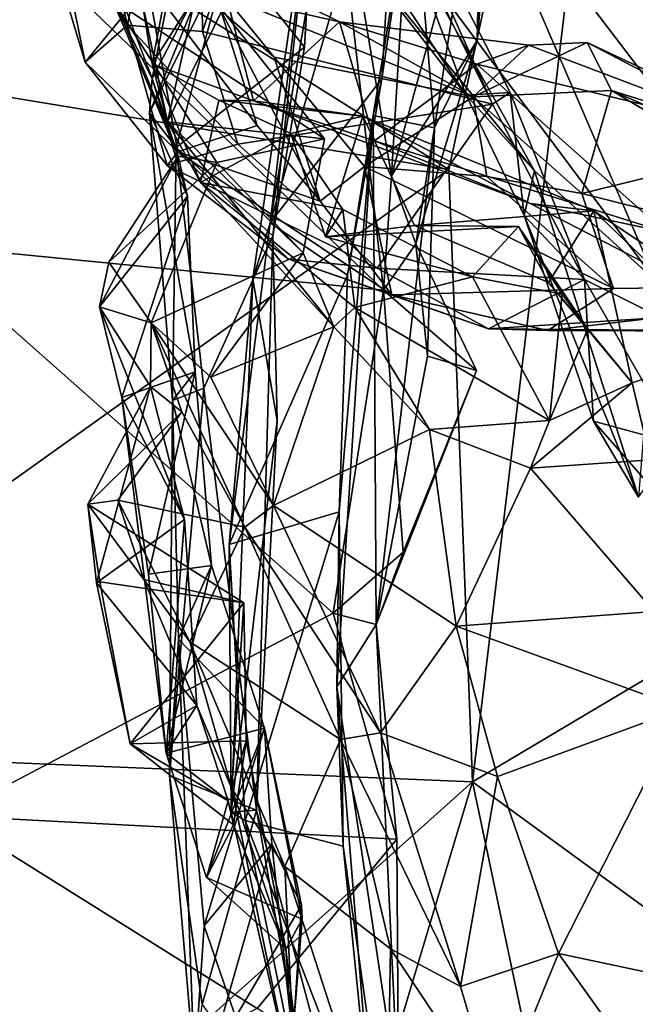
# Model space of a CAD drawing. Extents: x -8.82 to -5.27, y 11.74 to 19.98.
# Drawn here: x -8.26 to -7.71, y 13.61 to 14.48 of the extents above; entities that cross this region are included whole.
import ezdxf

# ---------------------------------------------------------------- set-up
doc = ezdxf.new("R2010")
doc.units = 0
doc.header["$MEASUREMENT"] = 0
doc.layers.add('1', color=7, linetype='CONTINUOUS')

msp = doc.modelspace()

# ---------------------------------------------------------------- linework, layer by layer
at = {"layer": '1'}
for points in [[(-7.687465, 15.228297, 9.830687), (-8.588497, 14.797012, 9.83882), (-7.877549, 14.35044, 9.830104)], [(-7.877549, 14.35044, 9.830104), (-7.856485, 13.810616, 9.828618), (-7.687465, 15.228297, 9.830687)], [(-7.687465, 15.228297, 9.830687), (-7.856485, 13.810616, 9.828618), (-6.348046, 14.708055, 9.811722)], [(-7.877549, 14.35044, 9.830104), (-8.588497, 14.797012, 9.83882), (-8.594084, 14.468041, 9.837486)], [(-8.206844, 14.669026, 4.023922), (-8.098737, 14.798749, 3.815557), (-8.16044, 14.477546, 4.00243)], [(-8.16044, 14.477546, 4.00243), (-8.098737, 14.798749, 3.815557), (-8.094507, 14.471792, 3.919666)], [(-8.004513, 14.74207, 3.731383), (-8.094507, 14.471792, 3.919666), (-8.098737, 14.798749, 3.815557)], [(-8.094507, 14.471792, 3.919666), (-8.004513, 14.74207, 3.731383), (-7.839075, 14.407766, 3.788773)], [(-7.839075, 14.407766, 3.788773), (-8.004513, 14.74207, 3.731383), (-7.973906, 14.711642, 3.686555)], [(-7.852591, 14.46402, 7.415463), (-7.848916, 14.632738, 7.457354), (-7.827199, 14.750419, 7.363416)], [(-7.84516, 14.67357, 7.136831), (-7.852591, 14.46402, 7.415463), (-7.827199, 14.750419, 7.363416)], [(-7.991478, 14.609088, 3.591603), (-7.862126, 14.415808, 3.631386), (-7.973906, 14.711642, 3.686555)], [(-7.839075, 14.407766, 3.788773), (-7.973906, 14.711642, 3.686555), (-7.823482, 14.418287, 3.744318)], [(-7.973906, 14.711642, 3.686555), (-7.862126, 14.415808, 3.631386), (-7.823482, 14.418287, 3.744318)], [(-6.68638, 12.957079, 9.807829), (-6.348046, 14.708055, 9.811722), (-7.856485, 13.810616, 9.828618)], [(-7.934991, 14.243916, 7.553135), (-8.337094, 14.630924, 7.538613), (-7.987363, 14.700861, 7.550139)], [(-7.927879, 14.34482, 7.558194), (-7.934991, 14.243916, 7.553135), (-7.987363, 14.700861, 7.550139)], [(-7.987363, 14.700861, 7.550139), (-7.910491, 14.635482, 7.534769), (-7.927879, 14.34482, 7.558194)], [(-8.034944, 14.303272, 7.110056), (-7.920566, 14.696609, 6.84168), (-7.973018, 14.666619, 6.814639)], [(-7.936341, 14.430256, 7.099278), (-7.920566, 14.696609, 6.84168), (-8.034944, 14.303272, 7.110056)], [(-7.936341, 14.430256, 7.099278), (-7.909006, 14.611878, 7.065308), (-7.920566, 14.696609, 6.84168)], [(-7.84516, 14.67357, 7.136831), (-7.909006, 14.611878, 7.065308), (-7.890114, 14.386918, 7.365193)], [(-7.890114, 14.386918, 7.365193), (-7.852591, 14.46402, 7.415463), (-7.84516, 14.67357, 7.136831)], [(-8.206844, 14.669026, 4.023922), (-8.16044, 14.477546, 4.00243), (-8.242403, 14.592942, 4.212993)], [(-7.995143, 14.632723, 6.744484), (-8.034944, 14.303272, 7.110056), (-7.973018, 14.666619, 6.814639)], [(-7.694901, 14.252209, 3.525981), (-7.904967, 14.533813, 3.370452), (-7.860955, 14.637799, 3.262905)], [(-7.860955, 14.637799, 3.262905), (-7.586164, 14.573493, 3.341144), (-7.477392, 14.320355, 3.448512)], [(-7.60467, 14.301311, 3.460653), (-7.860955, 14.637799, 3.262905), (-7.477392, 14.320355, 3.448512)], [(-7.60467, 14.301311, 3.460653), (-7.694901, 14.252209, 3.525981), (-7.860955, 14.637799, 3.262905)], [(-7.934991, 14.243916, 7.553135), (-8.34691, 14.284529, 7.532963), (-8.337094, 14.630924, 7.538613)], [(-7.995143, 14.632723, 6.744484), (-8.032424, 14.291727, 6.917201), (-8.050018, 14.253699, 7.064436)], [(-8.034944, 14.303272, 7.110056), (-7.995143, 14.632723, 6.744484), (-8.050018, 14.253699, 7.064436)], [(-8.032424, 14.291727, 6.917201), (-7.995143, 14.632723, 6.744484), (-8.004452, 14.458234, 6.785194)], [(-7.995143, 14.632723, 6.744484), (-7.999411, 14.550238, 6.644854), (-8.004452, 14.458234, 6.785194)], [(-7.848916, 14.632738, 7.457354), (-7.927879, 14.34482, 7.558194), (-7.910491, 14.635482, 7.534769)], [(-7.852591, 14.46402, 7.415463), (-7.927879, 14.34482, 7.558194), (-7.848916, 14.632738, 7.457354)], [(-7.909006, 14.611878, 7.065308), (-7.936341, 14.430256, 7.099278), (-7.944211, 14.397946, 7.253572)], [(-7.890114, 14.386918, 7.365193), (-7.909006, 14.611878, 7.065308), (-7.944211, 14.397946, 7.253572)], [(-7.972208, 14.557863, 3.491482), (-7.862126, 14.415808, 3.631386), (-7.991478, 14.609088, 3.591603)], [(-8.242403, 14.592942, 4.212993), (-8.16044, 14.477546, 4.00243), (-8.197764, 14.444817, 4.181449)], [(-8.220354, 14.556028, 4.359284), (-8.242403, 14.592942, 4.212993), (-8.197764, 14.444817, 4.181449)], [(-8.148012, 14.500179, 5.749993), (-8.112258, 14.583233, 5.594154), (-8.138683, 14.443352, 5.628917)], [(-8.148012, 14.500179, 5.749993), (-8.125224, 14.392247, 5.859347), (-8.083471, 14.579556, 5.887978)], [(-8.138683, 14.443352, 5.628917), (-8.112258, 14.583233, 5.594154), (-8.081521, 14.533806, 5.425373)], [(-8.07727, 14.490581, 5.943404), (-8.083471, 14.579556, 5.887978), (-8.125224, 14.392247, 5.859347)], [(-8.11332, 14.560009, 6.282237), (-8.185755, 14.55377, 6.122636), (-8.138835, 14.430514, 6.385997)], [(-8.138835, 14.430514, 6.385997), (-8.089472, 14.526228, 6.443894), (-8.11332, 14.560009, 6.282237)], [(-8.220354, 14.556028, 4.359284), (-8.197764, 14.444817, 4.181449), (-8.165586, 14.48434, 4.415327)], [(-8.173729, 14.500071, 6.042316), (-8.138835, 14.430514, 6.385997), (-8.185755, 14.55377, 6.122636)], [(-7.801799, 14.349275, 3.519263), (-7.972208, 14.557863, 3.491482), (-7.904967, 14.533813, 3.370452)], [(-7.801799, 14.349275, 3.519263), (-7.862126, 14.415808, 3.631386), (-7.972208, 14.557863, 3.491482)], [(-8.071154, 14.541967, 6.561017), (-8.004452, 14.458234, 6.785194), (-7.999411, 14.550238, 6.644854)], [(-8.089472, 14.526228, 6.443894), (-8.141021, 14.40028, 6.563408), (-8.071154, 14.541967, 6.561017)], [(-8.141021, 14.40028, 6.563408), (-8.117579, 14.369783, 6.748956), (-8.071154, 14.541967, 6.561017)], [(-8.081521, 14.533806, 5.425373), (-8.049608, 14.410845, 5.45363), (-8.138683, 14.443352, 5.628917)], [(-8.117579, 14.369783, 6.748956), (-8.004452, 14.458234, 6.785194), (-8.071154, 14.541967, 6.561017)], [(-8.07533, 14.503625, 5.101418), (-7.973707, 14.480299, 5.306636), (-8.081521, 14.533806, 5.425373)], [(-8.081521, 14.533806, 5.425373), (-7.973707, 14.480299, 5.306636), (-8.049608, 14.410845, 5.45363)], [(-7.801799, 14.349275, 3.519263), (-7.904967, 14.533813, 3.370452), (-7.694901, 14.252209, 3.525981)], [(-8.138835, 14.430514, 6.385997), (-8.141021, 14.40028, 6.563408), (-8.089472, 14.526228, 6.443894)], [(-8.165586, 14.48434, 4.415327), (-8.116078, 14.365755, 4.297852), (-8.143304, 14.516623, 4.633288)], [(-8.143304, 14.516623, 4.633288), (-8.116078, 14.365755, 4.297852), (-8.04625, 14.389087, 4.45075)], [(-8.143304, 14.516623, 4.633288), (-8.04625, 14.389087, 4.45075), (-8.078245, 14.490345, 4.7627)], [(-8.173729, 14.500071, 6.042316), (-8.115843, 14.362167, 6.315504), (-8.138835, 14.430514, 6.385997)], [(-8.081733, 14.356366, 6.165656), (-8.173729, 14.500071, 6.042316), (-7.986944, 14.377367, 6.025512)], [(-8.173729, 14.500071, 6.042316), (-8.081733, 14.356366, 6.165656), (-8.115843, 14.362167, 6.315504)], [(-8.173729, 14.500071, 6.042316), (-8.07727, 14.490581, 5.943404), (-7.986944, 14.377367, 6.025512)], [(-8.138683, 14.443352, 5.628917), (-8.125224, 14.392247, 5.859347), (-8.148012, 14.500179, 5.749993)], [(-8.031414, 14.449164, 4.872958), (-8.07533, 14.503625, 5.101418), (-8.078245, 14.490345, 4.7627)], [(-8.07533, 14.503625, 5.101418), (-8.031414, 14.449164, 4.872958), (-7.855845, 14.414291, 4.907526)], [(-7.973707, 14.480299, 5.306636), (-8.07533, 14.503625, 5.101418), (-7.855845, 14.414291, 4.907526)], [(-8.07727, 14.490581, 5.943404), (-8.125224, 14.392247, 5.859347), (-7.986944, 14.377367, 6.025512)], [(-8.078245, 14.490345, 4.7627), (-8.04625, 14.389087, 4.45075), (-7.990829, 14.32235, 4.442425)], [(-8.031414, 14.449164, 4.872958), (-8.078245, 14.490345, 4.7627), (-7.990829, 14.32235, 4.442425)], [(-8.165586, 14.48434, 4.415327), (-8.197764, 14.444817, 4.181449), (-8.116078, 14.365755, 4.297852)], [(-8.125711, 14.353886, 4.117839), (-8.197764, 14.444817, 4.181449), (-8.16044, 14.477546, 4.00243)], [(-8.16044, 14.477546, 4.00243), (-8.094507, 14.471792, 3.919666), (-8.063276, 14.372622, 3.983055)], [(-8.125711, 14.353886, 4.117839), (-8.16044, 14.477546, 4.00243), (-8.063276, 14.372622, 3.983055)], [(-7.973707, 14.480299, 5.306636), (-7.94288, 14.375556, 5.344448), (-8.049608, 14.410845, 5.45363)], [(-7.806947, 14.459965, 5.251592), (-7.852639, 14.443155, 5.274877), (-7.973707, 14.480299, 5.306636)], [(-7.852639, 14.443155, 5.274877), (-7.94288, 14.375556, 5.344448), (-7.973707, 14.480299, 5.306636)], [(-7.855845, 14.414291, 4.907526), (-7.806947, 14.459965, 5.251592), (-7.973707, 14.480299, 5.306636)], [(-8.59114, 13.841327, 9.835716), (-7.877549, 14.35044, 9.830104), (-8.594084, 14.468041, 9.837486)], [(-8.063276, 14.372622, 3.983055), (-8.094507, 14.471792, 3.919666), (-7.839075, 14.407766, 3.788773)], [(-8.032424, 14.291727, 6.917201), (-8.004452, 14.458234, 6.785194), (-8.117579, 14.369783, 6.748956)], [(-7.906362, 14.28475, 7.458898), (-7.927879, 14.34482, 7.558194), (-7.852591, 14.46402, 7.415463)], [(-7.852591, 14.46402, 7.415463), (-7.890114, 14.386918, 7.365193), (-7.906362, 14.28475, 7.458898)], [(-7.855845, 14.414291, 4.907526), (-7.755568, 14.462126, 5.106291), (-7.806947, 14.459965, 5.251592)], [(-7.755568, 14.462126, 5.106291), (-7.855845, 14.414291, 4.907526), (-7.734186, 14.419782, 4.862899)], [(-7.806947, 14.459965, 5.251592), (-7.602434, 14.382353, 5.301149), (-7.852639, 14.443155, 5.274877)], [(-7.602434, 14.382353, 5.301149), (-7.806947, 14.459965, 5.251592), (-7.755568, 14.462126, 5.106291)], [(-7.755568, 14.462126, 5.106291), (-7.526493, 14.354439, 5.186087), (-7.602434, 14.382353, 5.301149)], [(-7.526493, 14.354439, 5.186087), (-7.755568, 14.462126, 5.106291), (-7.734186, 14.419782, 4.862899)], [(-7.855845, 14.414291, 4.907526), (-8.031414, 14.449164, 4.872958), (-7.951757, 14.353019, 4.615291)], [(-7.951757, 14.353019, 4.615291), (-8.031414, 14.449164, 4.872958), (-7.990829, 14.32235, 4.442425)], [(-8.197764, 14.444817, 4.181449), (-8.125711, 14.353886, 4.117839), (-8.116078, 14.365755, 4.297852)], [(-8.049608, 14.410845, 5.45363), (-8.080191, 14.411534, 5.621271), (-8.138683, 14.443352, 5.628917)], [(-8.138683, 14.443352, 5.628917), (-8.096283, 14.33889, 5.806873), (-8.125224, 14.392247, 5.859347)], [(-8.080191, 14.411534, 5.621271), (-8.096283, 14.33889, 5.806873), (-8.138683, 14.443352, 5.628917)], [(-7.94288, 14.375556, 5.344448), (-7.852639, 14.443155, 5.274877), (-7.686602, 14.294956, 5.317432)], [(-7.602434, 14.382353, 5.301149), (-7.686602, 14.294956, 5.317432), (-7.852639, 14.443155, 5.274877)], [(-8.138835, 14.430514, 6.385997), (-8.107694, 14.326915, 6.463693), (-8.141021, 14.40028, 6.563408)], [(-8.115843, 14.362167, 6.315504), (-8.107694, 14.326915, 6.463693), (-8.138835, 14.430514, 6.385997)], [(-7.936341, 14.430256, 7.099278), (-8.034944, 14.303272, 7.110056), (-7.966756, 14.257233, 7.205599)], [(-7.966756, 14.257233, 7.205599), (-7.944211, 14.397946, 7.253572), (-7.936341, 14.430256, 7.099278)], [(-7.951757, 14.353019, 4.615291), (-7.843923, 14.344172, 4.612518), (-7.855845, 14.414291, 4.907526)], [(-7.810932, 14.309832, 3.654656), (-7.823482, 14.418287, 3.744318), (-7.862126, 14.415808, 3.631386)], [(-7.801799, 14.349275, 3.519263), (-7.810932, 14.309832, 3.654656), (-7.862126, 14.415808, 3.631386)], [(-7.734186, 14.419782, 4.862899), (-7.855845, 14.414291, 4.907526), (-7.760218, 14.329249, 4.685759)], [(-7.843923, 14.344172, 4.612518), (-7.760218, 14.329249, 4.685759), (-7.855845, 14.414291, 4.907526)], [(-7.839075, 14.407766, 3.788773), (-7.823482, 14.418287, 3.744318), (-7.758003, 14.253232, 3.957681)], [(-7.823482, 14.418287, 3.744318), (-7.810932, 14.309832, 3.654656), (-7.758003, 14.253232, 3.957681)], [(-7.63322, 14.360417, 4.685574), (-7.734186, 14.419782, 4.862899), (-7.760218, 14.329249, 4.685759)], [(-7.734186, 14.419782, 4.862899), (-7.513814, 14.323355, 4.751918), (-7.526493, 14.354439, 5.186087)], [(-7.513814, 14.323355, 4.751918), (-7.734186, 14.419782, 4.862899), (-7.63322, 14.360417, 4.685574)], [(-8.096283, 14.33889, 5.806873), (-8.080191, 14.411534, 5.621271), (-8.016514, 14.382064, 5.697695)], [(-7.953118, 14.397425, 5.515231), (-8.080191, 14.411534, 5.621271), (-8.049608, 14.410845, 5.45363)], [(-7.953118, 14.397425, 5.515231), (-8.016514, 14.382064, 5.697695), (-8.080191, 14.411534, 5.621271)], [(-7.839075, 14.407766, 3.788773), (-7.940663, 14.263338, 4.038998), (-8.063276, 14.372622, 3.983055)], [(-8.049608, 14.410845, 5.45363), (-7.94288, 14.375556, 5.344448), (-7.805694, 14.320467, 5.379579)], [(-8.049608, 14.410845, 5.45363), (-7.805694, 14.320467, 5.379579), (-7.953118, 14.397425, 5.515231)], [(-7.940663, 14.263338, 4.038998), (-7.839075, 14.407766, 3.788773), (-7.758003, 14.253232, 3.957681)], [(-8.141021, 14.40028, 6.563408), (-8.107694, 14.326915, 6.463693), (-8.101038, 14.172145, 6.650353)], [(-8.121037, 14.146729, 6.795938), (-8.117579, 14.369783, 6.748956), (-8.141021, 14.40028, 6.563408)], [(-8.121037, 14.146729, 6.795938), (-8.141021, 14.40028, 6.563408), (-8.101038, 14.172145, 6.650353)], [(-7.953118, 14.397425, 5.515231), (-7.986084, 14.290936, 5.625141), (-8.016514, 14.382064, 5.697695)], [(-7.907573, 14.300833, 5.54023), (-7.986084, 14.290936, 5.625141), (-7.953118, 14.397425, 5.515231)], [(-7.976233, 13.894347, 7.421919), (-7.941381, 13.949409, 7.494121), (-7.944211, 14.397946, 7.253572)], [(-7.976233, 13.894347, 7.421919), (-7.944211, 14.397946, 7.253572), (-7.974142, 14.048589, 7.296242)], [(-7.944211, 14.397946, 7.253572), (-7.966756, 14.257233, 7.205599), (-7.974142, 14.048589, 7.296242)], [(-7.953118, 14.397425, 5.515231), (-7.805694, 14.320467, 5.379579), (-7.749609, 14.313762, 5.473387)], [(-7.953118, 14.397425, 5.515231), (-7.749609, 14.313762, 5.473387), (-7.907573, 14.300833, 5.54023)], [(-7.941381, 13.949409, 7.494121), (-7.890114, 14.386918, 7.365193), (-7.944211, 14.397946, 7.253572)], [(-7.978632, 14.211595, 5.923422), (-8.005635, 14.276876, 5.973308), (-8.125224, 14.392247, 5.859347)], [(-8.125224, 14.392247, 5.859347), (-8.005635, 14.276876, 5.973308), (-7.986944, 14.377367, 6.025512)], [(-7.978632, 14.211595, 5.923422), (-8.125224, 14.392247, 5.859347), (-8.096283, 14.33889, 5.806873)], [(-7.990829, 14.32235, 4.442425), (-8.04625, 14.389087, 4.45075), (-8.116078, 14.365755, 4.297852)], [(-7.941381, 13.949409, 7.494121), (-7.896271, 14.185863, 7.445664), (-7.890114, 14.386918, 7.365193)], [(-7.906362, 14.28475, 7.458898), (-7.890114, 14.386918, 7.365193), (-7.896271, 14.185863, 7.445664)], [(-7.970797, 14.315133, 5.781605), (-8.096283, 14.33889, 5.806873), (-8.016514, 14.382064, 5.697695)], [(-7.970797, 14.315133, 5.781605), (-8.016514, 14.382064, 5.697695), (-7.986084, 14.290936, 5.625141)], [(-7.940663, 14.263338, 4.038998), (-8.125711, 14.353886, 4.117839), (-8.063276, 14.372622, 3.983055)], [(-8.117579, 14.369783, 6.748956), (-8.121037, 14.146729, 6.795938), (-8.093277, 14.15774, 6.907202)], [(-8.093277, 14.15774, 6.907202), (-8.032424, 14.291727, 6.917201), (-8.117579, 14.369783, 6.748956)], [(-8.005635, 14.276876, 5.973308), (-8.081733, 14.356366, 6.165656), (-7.986944, 14.377367, 6.025512)], [(-7.805694, 14.320467, 5.379579), (-7.94288, 14.375556, 5.344448), (-7.686602, 14.294956, 5.317432)], [(-8.115843, 14.362167, 6.315504), (-8.185088, 14.229193, 6.397875), (-8.107694, 14.326915, 6.463693)], [(-8.185088, 14.229193, 6.397875), (-8.115843, 14.362167, 6.315504), (-8.177027, 14.268777, 6.278184)], [(-8.081733, 14.356366, 6.165656), (-8.177027, 14.268777, 6.278184), (-8.115843, 14.362167, 6.315504)], [(-8.018644, 14.271422, 4.166219), (-8.116078, 14.365755, 4.297852), (-8.125711, 14.353886, 4.117839)], [(-8.116078, 14.365755, 4.297852), (-7.927667, 14.239956, 4.303577), (-7.990829, 14.32235, 4.442425)], [(-8.018644, 14.271422, 4.166219), (-7.927667, 14.239956, 4.303577), (-8.116078, 14.365755, 4.297852)], [(-7.63322, 14.360417, 4.685574), (-7.760218, 14.329249, 4.685759), (-7.442292, 14.249312, 4.536545)], [(-8.139607, 14.215287, 6.104618), (-8.177027, 14.268777, 6.278184), (-8.081733, 14.356366, 6.165656)], [(-8.081733, 14.356366, 6.165656), (-8.005635, 14.276876, 5.973308), (-8.139607, 14.215287, 6.104618)], [(-8.125711, 14.353886, 4.117839), (-7.940663, 14.263338, 4.038998), (-8.018644, 14.271422, 4.166219)], [(-7.951757, 14.353019, 4.615291), (-7.990829, 14.32235, 4.442425), (-7.927667, 14.239956, 4.303577)], [(-7.927667, 14.239956, 4.303577), (-7.732313, 14.24537, 4.467796), (-7.951757, 14.353019, 4.615291)], [(-7.843923, 14.344172, 4.612518), (-7.951757, 14.353019, 4.615291), (-7.732313, 14.24537, 4.467796)], [(-7.877549, 14.35044, 9.830104), (-8.59114, 13.841327, 9.835716), (-7.856485, 13.810616, 9.828618)], [(-7.927879, 14.34482, 7.558194), (-7.906362, 14.28475, 7.458898), (-7.934991, 14.243916, 7.553135)], [(-7.760218, 14.329249, 4.685759), (-7.843923, 14.344172, 4.612518), (-7.732313, 14.24537, 4.467796)], [(-7.810932, 14.309832, 3.654656), (-7.801799, 14.349275, 3.519263), (-7.710348, 14.061686, 3.804783)], [(-7.694901, 14.252209, 3.525981), (-7.710348, 14.061686, 3.804783), (-7.801799, 14.349275, 3.519263)], [(-8.096283, 14.33889, 5.806873), (-7.960204, 14.228562, 5.847345), (-7.978632, 14.211595, 5.923422)], [(-7.960204, 14.228562, 5.847345), (-8.096283, 14.33889, 5.806873), (-7.970797, 14.315133, 5.781605)], [(-8.165684, 14.149479, 6.547874), (-8.107694, 14.326915, 6.463693), (-8.185088, 14.229193, 6.397875)], [(-8.165684, 14.149479, 6.547874), (-8.101038, 14.172145, 6.650353), (-8.107694, 14.326915, 6.463693)], [(-7.732313, 14.24537, 4.467796), (-7.442292, 14.249312, 4.536545), (-7.760218, 14.329249, 4.685759)], [(-7.805694, 14.320467, 5.379579), (-7.598746, 14.213269, 5.459072), (-7.749609, 14.313762, 5.473387)], [(-7.686602, 14.294956, 5.317432), (-7.598746, 14.213269, 5.459072), (-7.805694, 14.320467, 5.379579)], [(-7.986084, 14.290936, 5.625141), (-7.856673, 14.255679, 5.770671), (-7.970797, 14.315133, 5.781605)], [(-7.970797, 14.315133, 5.781605), (-7.856673, 14.255679, 5.770671), (-7.960204, 14.228562, 5.847345)], [(-7.789671, 14.250692, 5.539257), (-7.907573, 14.300833, 5.54023), (-7.749609, 14.313762, 5.473387)], [(-7.710348, 14.061686, 3.804783), (-7.750084, 14.128503, 3.932644), (-7.810932, 14.309832, 3.654656)], [(-7.750084, 14.128503, 3.932644), (-7.758003, 14.253232, 3.957681), (-7.810932, 14.309832, 3.654656)], [(-7.715859, 14.162307, 5.611057), (-7.789671, 14.250692, 5.539257), (-7.749609, 14.313762, 5.473387)], [(-7.749609, 14.313762, 5.473387), (-7.598746, 14.213269, 5.459072), (-7.623773, 14.193497, 5.618302)], [(-7.715859, 14.162307, 5.611057), (-7.749609, 14.313762, 5.473387), (-7.623773, 14.193497, 5.618302)], [(-8.050018, 14.253699, 7.064436), (-8.07092, 14.019778, 7.221023), (-8.034944, 14.303272, 7.110056)], [(-8.034944, 14.303272, 7.110056), (-8.07092, 14.019778, 7.221023), (-7.966756, 14.257233, 7.205599)], [(-7.815903, 14.300134, 5.648919), (-7.986084, 14.290936, 5.625141), (-7.907573, 14.300833, 5.54023)], [(-7.815903, 14.300134, 5.648919), (-7.856673, 14.255679, 5.770671), (-7.986084, 14.290936, 5.625141)], [(-7.907573, 14.300833, 5.54023), (-7.789671, 14.250692, 5.539257), (-7.815903, 14.300134, 5.648919)], [(-7.856673, 14.255679, 5.770671), (-7.815903, 14.300134, 5.648919), (-7.777403, 14.24041, 5.689715)], [(-7.815903, 14.300134, 5.648919), (-7.754915, 14.210023, 5.610171), (-7.777403, 14.24041, 5.689715)], [(-7.815903, 14.300134, 5.648919), (-7.789671, 14.250692, 5.539257), (-7.754915, 14.210023, 5.610171)], [(-8.046967, 13.785646, 7.086204), (-8.032424, 14.291727, 6.917201), (-8.093277, 14.15774, 6.907202)], [(-8.028619, 14.129258, 7.027159), (-8.050018, 14.253699, 7.064436), (-8.032424, 14.291727, 6.917201)], [(-8.028619, 14.129258, 7.027159), (-8.032424, 14.291727, 6.917201), (-8.046967, 13.785646, 7.086204)], [(-8.34691, 14.284529, 7.532963), (-7.979296, 13.959262, 7.54477), (-8.317609, 13.780867, 7.530441)], [(-7.934991, 14.243916, 7.553135), (-7.979296, 13.959262, 7.54477), (-8.34691, 14.284529, 7.532963)], [(-7.906362, 14.28475, 7.458898), (-7.852929, 14.173285, 7.535909), (-7.934991, 14.243916, 7.553135)], [(-7.896271, 14.185863, 7.445664), (-7.852929, 14.173285, 7.535909), (-7.906362, 14.28475, 7.458898)], [(-8.139607, 14.215287, 6.104618), (-8.005635, 14.276876, 5.973308), (-8.087111, 14.16731, 5.998429)], [(-8.005635, 14.276876, 5.973308), (-7.978632, 14.211595, 5.923422), (-8.087111, 14.16731, 5.998429)], [(-8.139607, 14.215287, 6.104618), (-8.185088, 14.229193, 6.397875), (-8.177027, 14.268777, 6.278184)], [(-8.018644, 14.271422, 4.166219), (-7.84253, 14.210024, 4.136795), (-7.927667, 14.239956, 4.303577)], [(-7.84253, 14.210024, 4.136795), (-8.018644, 14.271422, 4.166219), (-7.940663, 14.263338, 4.038998)], [(-7.974142, 14.048589, 7.296242), (-7.966756, 14.257233, 7.205599), (-8.07092, 14.019778, 7.221023)], [(-7.940663, 14.263338, 4.038998), (-7.758003, 14.253232, 3.957681), (-7.84253, 14.210024, 4.136795)], [(-8.07092, 14.019778, 7.221023), (-8.050018, 14.253699, 7.064436), (-8.069059, 13.784042, 7.176628)], [(-8.050018, 14.253699, 7.064436), (-8.028619, 14.129258, 7.027159), (-8.069059, 13.784042, 7.176628)], [(-7.960204, 14.228562, 5.847345), (-7.856673, 14.255679, 5.770671), (-7.788759, 14.128991, 5.758942)], [(-7.788759, 14.128991, 5.758942), (-7.856673, 14.255679, 5.770671), (-7.777403, 14.24041, 5.689715)], [(-7.690409, 14.219898, 4.081109), (-7.84253, 14.210024, 4.136795), (-7.758003, 14.253232, 3.957681)], [(-7.790166, 14.2084, 4.27745), (-7.442292, 14.249312, 4.536545), (-7.732313, 14.24537, 4.467796)], [(-7.442292, 14.249312, 4.536545), (-7.790166, 14.2084, 4.27745), (-7.559346, 14.207397, 4.28375)], [(-7.789671, 14.250692, 5.539257), (-7.715859, 14.162307, 5.611057), (-7.754915, 14.210023, 5.610171)], [(-7.750084, 14.128503, 3.932644), (-7.674458, 14.108032, 4.057703), (-7.758003, 14.253232, 3.957681)], [(-7.758003, 14.253232, 3.957681), (-7.674458, 14.108032, 4.057703), (-7.690409, 14.219898, 4.081109)], [(-7.934991, 14.243916, 7.553135), (-7.917625, 14.013168, 7.539304), (-7.979296, 13.959262, 7.54477)], [(-7.917625, 14.013168, 7.539304), (-7.934991, 14.243916, 7.553135), (-7.852929, 14.173285, 7.535909)], [(-7.927667, 14.239956, 4.303577), (-7.790166, 14.2084, 4.27745), (-7.732313, 14.24537, 4.467796)], [(-7.927667, 14.239956, 4.303577), (-7.84253, 14.210024, 4.136795), (-7.790166, 14.2084, 4.27745)], [(-7.777403, 14.24041, 5.689715), (-7.754915, 14.210023, 5.610171), (-7.788759, 14.128991, 5.758942)], [(-8.185088, 14.229193, 6.397875), (-8.139607, 14.215287, 6.104618), (-8.140293, 14.159123, 6.320406)], [(-8.140293, 14.159123, 6.320406), (-8.110245, 14.041863, 6.49816), (-8.185088, 14.229193, 6.397875)], [(-8.110245, 14.041863, 6.49816), (-8.165684, 14.149479, 6.547874), (-8.185088, 14.229193, 6.397875)], [(-7.960204, 14.228562, 5.847345), (-7.894303, 14.121206, 5.865907), (-7.978632, 14.211595, 5.923422)], [(-7.960204, 14.228562, 5.847345), (-7.788759, 14.128991, 5.758942), (-7.894303, 14.121206, 5.865907)], [(-8.139607, 14.215287, 6.104618), (-8.112567, 14.136868, 6.140399), (-8.140293, 14.159123, 6.320406)], [(-8.139607, 14.215287, 6.104618), (-8.057158, 14.035187, 6.030556), (-8.112567, 14.136868, 6.140399)], [(-8.057158, 14.035187, 6.030556), (-8.139607, 14.215287, 6.104618), (-8.032031, 14.054097, 5.921915)], [(-8.139607, 14.215287, 6.104618), (-8.087111, 14.16731, 5.998429), (-8.032031, 14.054097, 5.921915)], [(-7.84253, 14.210024, 4.136795), (-7.690409, 14.219898, 4.081109), (-7.559346, 14.207397, 4.28375)], [(-8.087111, 14.16731, 5.998429), (-7.978632, 14.211595, 5.923422), (-8.032031, 14.054097, 5.921915)], [(-7.978632, 14.211595, 5.923422), (-7.894303, 14.121206, 5.865907), (-8.032031, 14.054097, 5.921915)], [(-7.559346, 14.207397, 4.28375), (-7.790166, 14.2084, 4.27745), (-7.84253, 14.210024, 4.136795)], [(-7.788759, 14.128991, 5.758942), (-7.754915, 14.210023, 5.610171), (-7.715859, 14.162307, 5.611057)], [(-7.699791, 14.094405, 5.833879), (-7.715859, 14.162307, 5.611057), (-7.623773, 14.193497, 5.618302)], [(-7.896271, 14.185863, 7.445664), (-7.941381, 13.949409, 7.494121), (-7.852929, 14.173285, 7.535909)], [(-8.101038, 14.172145, 6.650353), (-8.165684, 14.149479, 6.547874), (-8.142025, 13.993581, 6.62914)], [(-8.086659, 14.001243, 6.696811), (-8.101038, 14.172145, 6.650353), (-8.142025, 13.993581, 6.62914)], [(-8.121037, 14.146729, 6.795938), (-8.101038, 14.172145, 6.650353), (-8.086659, 14.001243, 6.696811)], [(-7.852929, 14.173285, 7.535909), (-7.941381, 13.949409, 7.494121), (-7.917625, 14.013168, 7.539304)], [(-7.805557, 14.087025, 5.85607), (-7.715859, 14.162307, 5.611057), (-7.699791, 14.094405, 5.833879)], [(-7.805557, 14.087025, 5.85607), (-7.788759, 14.128991, 5.758942), (-7.715859, 14.162307, 5.611057)], [(-8.140293, 14.159123, 6.320406), (-8.195421, 14.05551, 6.277508), (-8.187935, 13.985939, 6.426979)], [(-8.112567, 14.136868, 6.140399), (-8.195421, 14.05551, 6.277508), (-8.140293, 14.159123, 6.320406)], [(-8.187935, 13.985939, 6.426979), (-8.110245, 14.041863, 6.49816), (-8.140293, 14.159123, 6.320406)], [(-8.123528, 13.816128, 6.944166), (-8.046967, 13.785646, 7.086204), (-8.093277, 14.15774, 6.907202)], [(-8.121037, 14.146729, 6.795938), (-8.123528, 13.816128, 6.944166), (-8.093277, 14.15774, 6.907202)], [(-8.126593, 13.836042, 6.587816), (-8.165684, 14.149479, 6.547874), (-8.110245, 14.041863, 6.49816)], [(-8.142025, 13.993581, 6.62914), (-8.165684, 14.149479, 6.547874), (-8.126593, 13.836042, 6.587816)], [(-8.115752, 13.93651, 6.813938), (-8.123528, 13.816128, 6.944166), (-8.121037, 14.146729, 6.795938)], [(-8.121037, 14.146729, 6.795938), (-8.086659, 14.001243, 6.696811), (-8.115752, 13.93651, 6.813938)], [(-8.169129, 14.058867, 6.150985), (-8.195421, 14.05551, 6.277508), (-8.112567, 14.136868, 6.140399)], [(-8.057158, 14.035187, 6.030556), (-8.169129, 14.058867, 6.150985), (-8.112567, 14.136868, 6.140399)], [(-8.028619, 14.129258, 7.027159), (-8.046967, 13.785646, 7.086204), (-8.069059, 13.784042, 7.176628)], [(-7.805557, 14.087025, 5.85607), (-7.894303, 14.121206, 5.865907), (-7.788759, 14.128991, 5.758942)], [(-7.701629, 14.073462, 3.936631), (-7.750084, 14.128503, 3.932644), (-7.710348, 14.061686, 3.804783)], [(-7.701629, 14.073462, 3.936631), (-7.674458, 14.108032, 4.057703), (-7.750084, 14.128503, 3.932644)], [(-7.871084, 13.947886, 5.864834), (-8.032031, 14.054097, 5.921915), (-7.894303, 14.121206, 5.865907)], [(-7.805557, 14.087025, 5.85607), (-7.871084, 13.947886, 5.864834), (-7.894303, 14.121206, 5.865907)], [(-7.696367, 13.960938, 5.874409), (-7.805557, 14.087025, 5.85607), (-7.699791, 14.094405, 5.833879)], [(-7.805557, 14.087025, 5.85607), (-7.696367, 13.960938, 5.874409), (-7.871084, 13.947886, 5.864834)], [(-8.14623, 13.988984, 6.169118), (-8.195421, 14.05551, 6.277508), (-8.169129, 14.058867, 6.150985)], [(-8.057158, 14.035187, 6.030556), (-8.105506, 13.934074, 6.053623), (-8.169129, 14.058867, 6.150985)], [(-8.169129, 14.058867, 6.150985), (-8.105506, 13.934074, 6.053623), (-8.14623, 13.988984, 6.169118)], [(-8.184826, 13.987072, 6.369946), (-8.195421, 14.05551, 6.277508), (-8.057961, 13.968338, 6.286431)], [(-8.14623, 13.988984, 6.169118), (-8.057961, 13.968338, 6.286431), (-8.195421, 14.05551, 6.277508)], [(-8.195421, 14.05551, 6.277508), (-8.184826, 13.987072, 6.369946), (-8.187935, 13.985939, 6.426979)], [(-8.07092, 14.019778, 7.221023), (-8.056946, 13.776605, 7.273239), (-7.974142, 14.048589, 7.296242)], [(-7.937553, 13.853817, 5.933593), (-8.057158, 14.035187, 6.030556), (-8.032031, 14.054097, 5.921915)], [(-7.974142, 14.048589, 7.296242), (-8.056946, 13.776605, 7.273239), (-7.970512, 13.753948, 7.349371)], [(-7.871084, 13.947886, 5.864834), (-7.937553, 13.853817, 5.933593), (-8.032031, 14.054097, 5.921915)], [(-7.976233, 13.894347, 7.421919), (-7.974142, 14.048589, 7.296242), (-7.970512, 13.753948, 7.349371)], [(-8.110245, 14.041863, 6.49816), (-8.187935, 13.985939, 6.426979), (-8.099436, 13.877969, 6.487206)], [(-8.126593, 13.836042, 6.587816), (-8.110245, 14.041863, 6.49816), (-8.099436, 13.877969, 6.487206)], [(-8.057158, 14.035187, 6.030556), (-7.972858, 13.847989, 6.011102), (-8.105506, 13.934074, 6.053623)], [(-7.937553, 13.853817, 5.933593), (-7.972858, 13.847989, 6.011102), (-8.057158, 14.035187, 6.030556)], [(-8.07092, 14.019778, 7.221023), (-8.069059, 13.784042, 7.176628), (-8.056946, 13.776605, 7.273239)], [(-7.917625, 14.013168, 7.539304), (-7.941381, 13.949409, 7.494121), (-7.979296, 13.959262, 7.54477)], [(-8.086659, 14.001243, 6.696811), (-8.142025, 13.993581, 6.62914), (-8.126593, 13.836042, 6.587816)], [(-8.039925, 13.858091, 6.704386), (-8.086659, 14.001243, 6.696811), (-8.126593, 13.836042, 6.587816)], [(-8.086659, 14.001243, 6.696811), (-8.039925, 13.858091, 6.704386), (-8.115752, 13.93651, 6.813938)], [(-8.187935, 13.985939, 6.426979), (-8.184826, 13.987072, 6.369946), (-8.158143, 13.844092, 6.365114)], [(-8.158143, 13.844092, 6.365114), (-8.184826, 13.987072, 6.369946), (-8.057961, 13.968338, 6.286431)], [(-8.057961, 13.968338, 6.286431), (-8.14623, 13.988984, 6.169118), (-8.068754, 13.804407, 6.088798)], [(-8.14623, 13.988984, 6.169118), (-8.105506, 13.934074, 6.053623), (-8.068754, 13.804407, 6.088798)], [(-8.158143, 13.844092, 6.365114), (-8.099436, 13.877969, 6.487206), (-8.187935, 13.985939, 6.426979)], [(-8.055923, 13.846749, 6.186385), (-8.158143, 13.844092, 6.365114), (-8.057961, 13.968338, 6.286431)], [(-8.055923, 13.846749, 6.186385), (-8.057961, 13.968338, 6.286431), (-8.068754, 13.804407, 6.088798)], [(-7.979296, 13.959262, 7.54477), (-7.923251, 13.760106, 7.550529), (-8.317609, 13.780867, 7.530441)], [(-7.979296, 13.959262, 7.54477), (-7.941381, 13.949409, 7.494121), (-7.923251, 13.760106, 7.550529)], [(-7.871084, 13.947886, 5.864834), (-7.696367, 13.960938, 5.874409), (-7.671336, 13.875221, 5.907772)], [(-7.921792, 13.533717, 7.519051), (-7.941381, 13.949409, 7.494121), (-7.976233, 13.894347, 7.421919)], [(-7.923251, 13.760106, 7.550529), (-7.941381, 13.949409, 7.494121), (-7.921792, 13.533717, 7.519051)], [(-7.871084, 13.947886, 5.864834), (-7.834527, 13.815407, 5.9148), (-7.937553, 13.853817, 5.933593)], [(-7.871084, 13.947886, 5.864834), (-7.671336, 13.875221, 5.907772), (-7.834527, 13.815407, 5.9148)], [(-8.115752, 13.93651, 6.813938), (-8.101417, 13.557749, 6.890829), (-8.123528, 13.816128, 6.944166)], [(-8.115752, 13.93651, 6.813938), (-8.093042, 13.683867, 6.817815), (-8.101417, 13.557749, 6.890829)], [(-8.039925, 13.858091, 6.704386), (-8.093042, 13.683867, 6.817815), (-8.115752, 13.93651, 6.813938)], [(-8.021969, 13.736068, 6.082841), (-8.068754, 13.804407, 6.088798), (-8.105506, 13.934074, 6.053623)], [(-7.972858, 13.847989, 6.011102), (-8.021969, 13.736068, 6.082841), (-8.105506, 13.934074, 6.053623)], [(-7.976233, 13.894347, 7.421919), (-7.970512, 13.753948, 7.349371), (-7.941711, 13.468902, 7.413169)], [(-7.976233, 13.894347, 7.421919), (-7.941711, 13.468902, 7.413169), (-7.921792, 13.533717, 7.519051)], [(-8.07178, 13.793905, 6.407763), (-8.099436, 13.877969, 6.487206), (-8.158143, 13.844092, 6.365114)], [(-8.07178, 13.793905, 6.407763), (-8.126593, 13.836042, 6.587816), (-8.099436, 13.877969, 6.487206)], [(-7.671336, 13.875221, 5.907772), (-7.780768, 13.659512, 6.009035), (-7.834527, 13.815407, 5.9148)], [(-7.662929, 13.634312, 6.038828), (-7.780768, 13.659512, 6.009035), (-7.671336, 13.875221, 5.907772)], [(-8.039925, 13.858091, 6.704386), (-8.126593, 13.836042, 6.587816), (-8.090999, 13.726332, 6.492758)], [(-8.033317, 13.75591, 6.728834), (-8.093042, 13.683867, 6.817815), (-8.039925, 13.858091, 6.704386)], [(-8.039925, 13.858091, 6.704386), (-8.090999, 13.726332, 6.492758), (-8.006579, 13.689609, 6.527918)], [(-8.039925, 13.858091, 6.704386), (-8.006579, 13.689609, 6.527918), (-8.007197, 13.701968, 6.594585)], [(-8.039925, 13.858091, 6.704386), (-8.007197, 13.701968, 6.594585), (-8.033317, 13.75591, 6.728834)], [(-7.972858, 13.847989, 6.011102), (-7.937553, 13.853817, 5.933593), (-7.867196, 13.630237, 6.057204)], [(-7.937553, 13.853817, 5.933593), (-7.834527, 13.815407, 5.9148), (-7.867196, 13.630237, 6.057204)], [(-8.575686, 13.166862, 9.835842), (-7.856485, 13.810616, 9.828618), (-8.59114, 13.841327, 9.835716)], [(-8.158143, 13.844092, 6.365114), (-8.055923, 13.846749, 6.186385), (-8.067218, 13.772828, 6.305892)], [(-8.158143, 13.844092, 6.365114), (-8.067218, 13.772828, 6.305892), (-8.07178, 13.793905, 6.407763)], [(-8.055923, 13.846749, 6.186385), (-8.068754, 13.804407, 6.088798), (-8.020949, 13.663321, 6.329477)], [(-8.067218, 13.772828, 6.305892), (-8.055923, 13.846749, 6.186385), (-8.020949, 13.663321, 6.329477)], [(-7.92889, 13.663604, 6.10302), (-8.021969, 13.736068, 6.082841), (-7.972858, 13.847989, 6.011102)], [(-7.867196, 13.630237, 6.057204), (-7.92889, 13.663604, 6.10302), (-7.972858, 13.847989, 6.011102)], [(-8.090999, 13.726332, 6.492758), (-8.126593, 13.836042, 6.587816), (-8.07178, 13.793905, 6.407763)], [(-8.101417, 13.557749, 6.890829), (-8.094761, 13.614347, 6.983608), (-8.123528, 13.816128, 6.944166)], [(-8.094761, 13.614347, 6.983608), (-8.046967, 13.785646, 7.086204), (-8.123528, 13.816128, 6.944166)], [(-7.780768, 13.659512, 6.009035), (-7.867196, 13.630237, 6.057204), (-7.834527, 13.815407, 5.9148)], [(-8.138651, 12.869593, 9.829578), (-7.856485, 13.810616, 9.828618), (-8.575686, 13.166862, 9.835842)], [(-8.138651, 12.869593, 9.829578), (-7.634528, 12.75788, 9.822348), (-7.856485, 13.810616, 9.828618)], [(-7.634528, 12.75788, 9.822348), (-6.68638, 12.957079, 9.807829), (-7.856485, 13.810616, 9.828618)], [(-8.068754, 13.804407, 6.088798), (-8.012088, 13.532544, 6.330194), (-8.020949, 13.663321, 6.329477)], [(-8.068754, 13.804407, 6.088798), (-8.021969, 13.736068, 6.082841), (-8.012088, 13.532544, 6.330194)], [(-8.090999, 13.726332, 6.492758), (-8.07178, 13.793905, 6.407763), (-8.067218, 13.772828, 6.305892)], [(-8.346949, 13.454339, 7.526628), (-8.317609, 13.780867, 7.530441), (-8.046225, 13.610921, 7.535153)], [(-8.046225, 13.610921, 7.535153), (-8.317609, 13.780867, 7.530441), (-7.923251, 13.760106, 7.550529)], [(-8.094761, 13.614347, 6.983608), (-7.945087, 13.404457, 7.103754), (-8.046967, 13.785646, 7.086204)], [(-8.069059, 13.784042, 7.176628), (-8.046967, 13.785646, 7.086204), (-7.965943, 13.330311, 7.248768)], [(-8.069059, 13.784042, 7.176628), (-7.965943, 13.330311, 7.248768), (-8.056946, 13.776605, 7.273239)], [(-7.945087, 13.404457, 7.103754), (-7.965943, 13.330311, 7.248768), (-8.046967, 13.785646, 7.086204)], [(-8.067218, 13.772828, 6.305892), (-8.020949, 13.663321, 6.329477), (-8.090999, 13.726332, 6.492758)], [(-7.970512, 13.753948, 7.349371), (-8.056946, 13.776605, 7.273239), (-7.925321, 13.435265, 7.338151)], [(-7.965943, 13.330311, 7.248768), (-7.925321, 13.435265, 7.338151), (-8.056946, 13.776605, 7.273239)], [(-8.033317, 13.75591, 6.728834), (-7.994794, 13.399319, 6.764914), (-8.093042, 13.683867, 6.817815)], [(-7.994794, 13.399319, 6.764914), (-8.033317, 13.75591, 6.728834), (-8.088399, 13.564205, 6.611751)], [(-8.007197, 13.701968, 6.594585), (-8.088399, 13.564205, 6.611751), (-8.033317, 13.75591, 6.728834)], [(-7.923251, 13.760106, 7.550529), (-7.921792, 13.533717, 7.519051), (-8.046225, 13.610921, 7.535153)], [(-7.941711, 13.468902, 7.413169), (-7.970512, 13.753948, 7.349371), (-7.925321, 13.435265, 7.338151)], [(-8.012088, 13.532544, 6.330194), (-8.021969, 13.736068, 6.082841), (-7.932431, 13.459443, 6.319016)], [(-8.021969, 13.736068, 6.082841), (-7.92889, 13.663604, 6.10302), (-7.932431, 13.459443, 6.319016)], [(-8.090999, 13.726332, 6.492758), (-8.020949, 13.663321, 6.329477), (-8.006579, 13.689609, 6.527918)], [(-8.088399, 13.564205, 6.611751), (-8.007197, 13.701968, 6.594585), (-8.013558, 13.602227, 6.440101)], [(-8.006579, 13.689609, 6.527918), (-8.013558, 13.602227, 6.440101), (-8.007197, 13.701968, 6.594585)], [(-8.093042, 13.683867, 6.817815), (-7.994794, 13.399319, 6.764914), (-8.101417, 13.557749, 6.890829)], [(-8.013558, 13.602227, 6.440101), (-8.006579, 13.689609, 6.527918), (-8.020949, 13.663321, 6.329477)], [(-8.012088, 13.532544, 6.330194), (-8.013558, 13.602227, 6.440101), (-8.020949, 13.663321, 6.329477)], [(-7.835959, 13.524352, 6.140452), (-7.932431, 13.459443, 6.319016), (-7.92889, 13.663604, 6.10302)], [(-7.867196, 13.630237, 6.057204), (-7.835959, 13.524352, 6.140452), (-7.92889, 13.663604, 6.10302)], [(-7.835959, 13.524352, 6.140452), (-7.867196, 13.630237, 6.057204), (-7.780768, 13.659512, 6.009035)], [(-7.835959, 13.524352, 6.140452), (-7.780768, 13.659512, 6.009035), (-7.699333, 13.545374, 6.104553)], [(-7.699333, 13.545374, 6.104553), (-7.780768, 13.659512, 6.009035), (-7.662929, 13.634312, 6.038828)]]:
    msp.add_3dface(points, dxfattribs=at)

doc.saveas('drawing.dxf')
